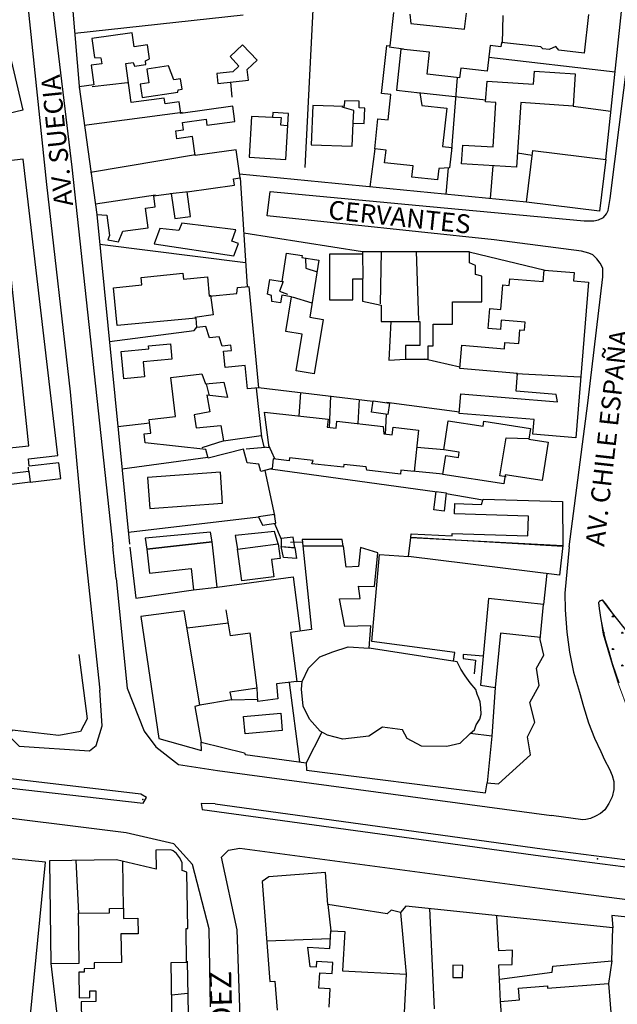
# Model space of a CAD drawing. Units: millimetres. Extents: x 734 to 8077, y 427 to 7224.
# Drawn here: x 3749 to 3907, y 2688 to 2949 of the extents above; entities that cross this region are included whole.
import ezdxf
from ezdxf.enums import TextEntityAlignment as Align

# ---------------------------------------------------------------- set-up
doc = ezdxf.new("R2010")
doc.units = ezdxf.units.MM
for name, color, linetype in [('AREAS-VERDES', 3, 'Continuous'), ('CALLES', 8, 'Continuous'), ('canchas', 8, 'Continuous'), ('CERCOS', 252, 'Continuous'), ('EDFICIOS', 9, 'Continuous'), ('NOM-CALLES', 252, 'Continuous')]:
    doc.layers.add(name, color=color, linetype=linetype)
doc.styles.add('SIMPLEX', font='SIMPLEX.shx', dxfattribs={"height": 5})

msp = doc.modelspace()

# ---------------------------------------------------------------- hatches: boundary and pattern name
at = {"layer": 'AREAS-VERDES', "lineweight": 5, "ltscale": 30}
h = msp.add_hatch(dxfattribs=at)
h.set_pattern_fill('SWAMP', color=3, scale=5, style=0)
h.set_pattern_definition([(360, (-347709.0154, -6294789.7184), (2.5, 4.330127015), [0.625, -4.375]), (90, (-347708.7029, -6294789.7184), (-2.5, 4.330127015), [0.3125, -8.34775403]), (90, (-347708.6247, -6294789.7184), (-2.5, 4.330127015), [0.25, -8.41025403]), (90, (-347708.781, -6294789.7184), (-2.5, 4.330127015), [0.25, -8.41025403]), (60, (-347708.5466, -6294789.7184), (-2.4999999966, 4.330127017), [0.2, -4.8]), (120, (-347708.859, -6294789.7184), (-4.9999999966, 2e-09), [0.2, -4.8])])
h.paths.add_polyline_path([(3902.52, 2794.73), (3902.86, 2795.43), (3903.56, 2795.6), (3904.44, 2794.55), (3906.88, 2791.06), (3922.08, 2772.58), (3922.6, 2769.96), (3922.43, 2767.87), (3919.98, 2764.73), (3917.54, 2763.51), (3916.31, 2763.33), (3913.52, 2763.68), (3912.3, 2764.2), (3910.9, 2765.42), (3910.37, 2766.3), (3907.75, 2773.27), (3906.18, 2778.16), (3903.74, 2786.53)])

# ---------------------------------------------------------------- linework, layer by layer
at = {"layer": 'AREAS-VERDES', "color": 3, "lineweight": 5, "ltscale": 30}
msp.add_lwpolyline([(3902.52, 2794.73), (3902.86, 2795.43), (3903.56, 2795.6), (3904.44, 2794.55), (3906.88, 2791.06), (3922.08, 2772.58), (3922.6, 2769.96), (3922.43, 2767.87), (3919.98, 2764.73), (3917.54, 2763.51), (3916.31, 2763.33), (3913.52, 2763.68), (3912.3, 2764.2), (3910.9, 2765.42), (3910.37, 2766.3), (3907.75, 2773.27), (3906.18, 2778.16), (3903.74, 2786.53)], close=True, dxfattribs=at)
at = {"layer": 'CALLES'}
for points in [[(3747.15, 2996.41), (3749.32, 2971.05), (3756.18, 2905.77), (3762.4, 2850.77), (3766.25, 2809.55)], [(3757.72, 2953.07), (3762.91, 2910.38), (3767.77, 2865.33), (3773.71, 2809.71)], [(3894.69, 2809.65), (3899.64, 2847.79), (3903.67, 2881.31), (3903.63, 2883.59), (3902.94, 2884.9), (3902.04, 2886.04), (3900.98, 2887.1), (3899.96, 2887.51), (3897.96, 2888.04), (3874.8, 2891.09), (3814.66, 2897.47), (3815.43, 2903.87), (3857.79, 2899.97), (3898.73, 2896.15), (3901.26, 2896.11), (3902.48, 2896.36), (3903.79, 2897.01), (3904.6, 2897.99), (3905.01, 2898.88), (3905.62, 2902.02), (3911.56, 2949.73)], [(3766.25, 2809.55), (3770.29, 2771.67)], [(3774.66, 2801.29), (3773.71, 2809.71)], [(3894.69, 2809.65), (3893.6, 2797.37)], [(3774.66, 2801.29), (3777.58, 2772.14), (3782.06, 2760.76), (3785.16, 2756.63), (3791.12, 2751.91), (3801.52, 2750.31)], [(3893.6, 2797.37), (3893.61, 2792.98), (3894.07, 2787), (3894.78, 2781.7), (3895.84, 2776.45), (3897.41, 2771.11), (3898.47, 2767.35), (3899.84, 2762.97), (3901.47, 2758.9), (3903.12, 2755.41), (3904.11, 2753.13), (3905.38, 2750.69), (3906.13, 2749.04), (3906.51, 2747.42), (3906.58, 2745.32), (3906.09, 2743.36), (3905.22, 2741.56), (3904.13, 2739.87), (3902.98, 2738.97), (3901.66, 2738.24), (3900.33, 2737.58), (3899.09, 2737.37), (3898.34, 2737.27), (3890.06, 2738.42)], [(3911.66, 2785.2), (3905.21, 2793.29), (3903.88, 2795.06), (3903.44, 2795.4), (3903.16, 2795.39), (3902.86, 2795.23), (3902.68, 2795.1), (3902.5, 2794.92), (3902.7, 2793.27), (3903.1, 2790.4), (3903.6, 2787.77), (3904.28, 2785.12), (3905.19, 2781.88), (3906.13, 2778.75), (3907.13, 2775.6), (3907.87, 2773.55)], [(3764.76, 2781.15), (3766.91, 2764.01), (3765.14, 2760.65), (3759.45, 2759.65), (3747.06, 2761.04), (3746.05, 2759.6), (3748.94, 2756.8), (3767.59, 2755.59), (3769.31, 2756.97), (3770.92, 2762.23), (3770.29, 2771.67)], [(3619.94, 2760.08), (3781.78, 2741.69), (3782.7, 2743.16), (3781.13, 2744.02), (3619.83, 2763.1)], [(3799.65, 2687.69), (3799.28, 2708.37), (3794.83, 2725.37), (3789.91, 2730.91), (3777.24, 2733.83), (3690.78, 2744.58), (3604.27, 2755.11)], [(3801.52, 2750.31), (3890.06, 2738.42)], [(3800.89, 2741.46), (3797.14, 2741.59), (3797.38, 2739.98), (3887.09, 2727.73)], [(3800.89, 2741.46), (3887.58, 2729.6)], [(3806.71, 2708.06), (3802.57, 2727.31), (3804.39, 2729.24), (3807.43, 2729.7), (3888.26, 2718.99)], [(3887.58, 2729.6), (3923.2, 2724.96)], [(3887.09, 2727.73), (3922.72, 2723.09)], [(3888.26, 2718.99), (3924.44, 2714.23), (3926.19, 2713.84), (3928.25, 2712.56), (3930.28, 2710.55), (3931.76, 2708.27), (3959.53, 2655.23), (3962.36, 2648), (3964.15, 2642.9), (3965.49, 2637.15), (3966.52, 2630.51), (3966.95, 2625.15), (3967.17, 2619.37)], [(3808.89, 2643.75), (3806.71, 2708.06)]]:
    msp.add_lwpolyline(points, dxfattribs=at)
msp.add_point((3781.66, 2742.63, 581.16), dxfattribs=at)
at = {"layer": 'canchas', "color": 4}
msp.add_point((3902.18, 2726.93, 582.15), dxfattribs=at)
at = {"layer": 'CERCOS'}
for points in [[(3890.37, 2998.93), (3837.56, 3005.92), (3816.55, 3000.2), (3761.66, 2969.66), (3764.92, 2930.76)], [(3904.43, 2912.39), (3912.97, 2993.48), (3910.39, 2997), (3893.29, 2999.07)], [(3828.14, 2980.15), (3824.66, 2910.25)], [(3763.65, 2945.92), (3808.25, 2950.8)], [(3873.41, 2939.52), (3906.88, 2935.68)], [(3804.93, 2932.89), (3805.31, 2928.97)], [(3865, 2934.12), (3863.54, 2915.12)], [(3854.62, 2930.14), (3872.61, 2928.24)], [(3895.78, 2926.58), (3905.78, 2925.21)], [(3843.16, 2915.24), (3841.91, 2905.14)], [(3884.92, 2913.5), (3881, 2914.04)], [(3862.67, 2910.15), (3862, 2903.17)], [(3874.5, 2910.74), (3873.81, 2902.02)], [(3883.4, 2901.08), (3807.36, 2908.52)], [(3807.5, 2907.52), (3809.33, 2878.7)], [(3769.51, 2897.79), (3778.18, 2810.35)], [(3839.94, 2887.94), (3808.43, 2892.84)], [(3808.93, 2884.96), (3770.3, 2889.87)], [(3868.24, 2887.95), (3888.33, 2883.05)], [(3772.85, 2864.1), (3795.28, 2867.01), (3796.03, 2867.9)], [(3847.41, 2869.47), (3846.92, 2859.2), (3851.29, 2859.48)], [(3865.76, 2857.36), (3856.45, 2859.48)], [(3811.77, 2851.76), (3813.12, 2838.85)], [(3812.34, 2851.94), (3842.69, 2848.29)], [(3823.52, 2850.6), (3823.01, 2844.36)], [(3831.46, 2849.64), (3831.08, 2841.33)], [(3839.07, 2848.73), (3838.72, 2842.36)], [(3865.62, 2845.39), (3846.31, 2847.91)], [(3846.19, 2844.8), (3845.96, 2839.56)], [(3775.09, 2841.54), (3783.51, 2842.51)], [(3861.61, 2835.35), (3854.29, 2836.02)], [(3776.2, 2830.32), (3798.94, 2833.44)], [(3814, 2829.94), (3816.63, 2818.01)], [(3815.52, 2830.36), (3859.69, 2824.27)], [(3861.2, 2828.9), (3853.15, 2829.7)], [(3751.82, 2826.82), (3728.99, 2824)], [(3862.1, 2823.79), (3871.81, 2822.15)], [(3777.86, 2813.52), (3812.38, 2817.62)], [(3816.58, 2815.87), (3818.38, 2811.72)], [(3820.87, 2810.91), (3823.96, 2811.03)], [(3778.25, 2809.59), (3779.8, 2796.06), (3795.12, 2798.23)], [(3864.09, 2779.31), (3864.37, 2781.64), (3842.41, 2784.54), (3844.45, 2807.64), (3852.12, 2807.09)], [(3888.76, 2802.6), (3887.88, 2794.37), (3887.88, 2794.37)], [(3801.42, 2798.96), (3821.56, 2801.73), (3823.44, 2787.34)], [(3812.01, 2772.19), (3810.13, 2786.73), (3804.95, 2786.1), (3803.79, 2792.95)], [(3793.4, 2788.16), (3804.38, 2789.5)], [(3871.91, 2780.67), (3866.61, 2781.15), (3866.57, 2780.05), (3869.87, 2779.63), (3869.49, 2776)], [(3757.32, 2699.13), (3759.12, 2683.39)], [(3793.47, 2699.76), (3795.55, 2588.52)], [(3789.31, 2690.88), (3793.63, 2691.27)]]:
    msp.add_lwpolyline(points, dxfattribs=at)
at = {"layer": 'EDFICIOS'}
for points in [[(3899.84, 2950.88), (3898.72, 2940.62), (3891.99, 2941.36), (3891.18, 2942.36), (3889.41, 2941.54), (3887.74, 2941.72), (3887.2, 2942.26), (3876.76, 2943.4), (3876.64, 2942.3), (3873.75, 2942.62), (3873.01, 2935.84), (3865.96, 2936.61), (3865.67, 2934.04), (3857.03, 2934.99), (3857.68, 2940.86), (3850.1, 2941.69), (3848.9, 2930.76), (3855.16, 2930.08), (3855.64, 2926.75), (3862.27, 2926.03), (3861.15, 2915.82), (3863.58, 2915.55), (3862.99, 2910.17), (3860.15, 2909.98), (3859.82, 2906.98), (3853.02, 2907.73), (3853.34, 2910.69), (3845.8, 2911.51), (3846.17, 2914.91), (3843.16, 2915.24), (3844.03, 2923.22), (3846.7, 2922.93), (3847.44, 2929.67), (3844.99, 2929.94), (3846.38, 2942.59), (3847.23, 2942.5), (3848.2, 2951.39)], [(3852.44, 2950.92), (3852.78, 2948.49), (3867, 2946.94), (3867.47, 2951.23)], [(3877.06, 2943.29), (3877.23, 2950.63)], [(3745.08, 2945.81), (3749.91, 2925.49), (3728.29, 2920.34)], [(3850.78, 2941.66), (3846.99, 2942.23)], [(3768.28, 2931.78), (3777.63, 2932.81)], [(3792.17, 2924.88), (3766.15, 2921.45)], [(3837.48, 2922.12), (3837.65, 2925.42), (3834.52, 2926.28)], [(3816.18, 2923.61), (3818.34, 2923.54), (3818.15, 2921.63), (3819.94, 2921.44)], [(3795.66, 2913.67), (3767.79, 2908.99)], [(3785.05, 2902.91), (3769.12, 2900.58)], [(3793.83, 2903.82), (3788.93, 2903.31)], [(3824.85, 2886.11), (3824.94, 2883.58), (3827.95, 2882.6)], [(3840.12, 2880.82), (3840.04, 2887.76)], [(3844.68, 2874.12), (3844.98, 2888.02)], [(3854.82, 2869.67), (3854.23, 2888.03)], [(3818.9, 2880.02), (3817.93, 2877.47), (3820.04, 2876.66)], [(3799.65, 2876.39), (3800.32, 2871.24), (3795.46, 2870.48)], [(3821.3, 2876), (3826.46, 2874.38)], [(3880.63, 2855.65), (3897.66, 2854.71)], [(3798.46, 2852.91), (3799.16, 2850.09)], [(3803.17, 2837.8), (3797.32, 2835.92)], [(3816.65, 2832.99), (3815.1, 2836.56)], [(3877.97, 2828.2), (3876.3, 2828.5), (3878.05, 2838.6), (3884.04, 2838.4)], [(3814.16, 2836.04), (3809.1, 2835.61)], [(3751.48, 2829.35), (3751.37, 2830.82)], [(3873.33, 2795.96), (3871.2, 2772.93), (3875.07, 2772.36), (3874.21, 2759.44), (3868.5, 2760.14), (3869.64, 2761.15), (3870.09, 2762.42), (3870.99, 2763.92), (3871.36, 2765.27), (3871.27, 2766.98), (3871.11, 2768.53), (3870.75, 2769.55), (3870.34, 2770.57), (3869.93, 2771.83), (3868.51, 2773.59), (3867.12, 2775.42), (3865.98, 2777.26), (3865, 2779.17), (3841.73, 2782.77), (3842.14, 2788.68), (3835.21, 2788.52), (3833.83, 2795.86), (3839.29, 2795.98), (3838.88, 2799.2), (3843.12, 2799.12), (3844.03, 2808.04), (3839.42, 2809.47), (3838.85, 2804.42), (3835.63, 2804.26), (3834.9, 2809.8), (3824.09, 2809.89), (3826.41, 2787.75), (3820.82, 2786.98), (3822.53, 2773.94), (3817.15, 2773.29), (3817.47, 2769.37), (3812.21, 2768.68), (3812.01, 2772.19), (3804.79, 2771.13), (3805.2, 2769.05), (3796.76, 2767.63), (3792.66, 2792.7), (3781.16, 2791.2), (3785.95, 2758.87), (3797.24, 2755.65), (3797.16, 2757.85), (3808.66, 2755.03), (3808.86, 2754.58), (3824.96, 2752.41), (3825.08, 2750.46), (3872.53, 2744.44), (3872.94, 2747.09), (3875.95, 2746.84), (3884.48, 2754.46), (3883.66, 2759.27), (3885.58, 2763.18), (3884.32, 2768.4), (3886.77, 2772.88), (3886.04, 2777.45), (3888.03, 2780.95), (3887.06, 2785.07), (3887.88, 2794.37), (3873.33, 2795.96)], [(3887.11, 2785.61), (3876.47, 2786.79), (3875.07, 2772.36)], [(3868.5, 2760.14), (3865.69, 2757.51), (3862.27, 2756.7), (3855.59, 2756.83), (3851.79, 2758.81), (3850.54, 2761.14), (3845.26, 2761.87), (3841.58, 2759.48), (3834.7, 2758.69), (3830.62, 2759.7), (3828.7, 2760.75), (3825.89, 2763.92), (3824.23, 2767.44), (3823.78, 2771.87), (3823.9, 2773.94), (3825.59, 2777.51), (3828.64, 2780.53), (3832.07, 2781.79), (3836.16, 2783.14), (3841.73, 2782.77)], [(3820.51, 2773.69), (3823.26, 2752.64)], [(3822.53, 2773.94), (3823.96, 2774.07)], [(3805.2, 2769.05), (3812.18, 2769.23)], [(3796.76, 2767.63), (3795.51, 2767.31), (3797.16, 2757.85)], [(3829.13, 2760.51), (3824.96, 2752.41)], [(3874.21, 2759.44), (3872.94, 2747.09)], [(3751.34, 2680.1), (3755.89, 2725.99), (3739.56, 2727.61), (3739.26, 2724.57), (3735.72, 2724.92), (3734.74, 2737.37), (3691.68, 2741.65), (3691.46, 2741.03), (3641.75, 2745.96), (3640.7, 2735.37), (3648.07, 2734.64), (3645.66, 2710.36), (3664.73, 2708.46), (3662.49, 2685.94)], [(3790.68, 2601.34), (3789.18, 2699.42), (3793.27, 2699.48), (3793.14, 2708.46), (3793.61, 2708.47), (3793.38, 2723.4), (3792.13, 2723.8), (3792.1, 2725.93), (3791.4, 2727.28), (3790.59, 2728.34), (3789.77, 2729.07), (3789.08, 2729.27), (3785.17, 2729.21), (3785.24, 2724.18), (3774.73, 2726.64), (3756.91, 2726.36), (3757.32, 2699.13), (3764.81, 2699.25), (3764.61, 2712.47), (3772.84, 2712.6), (3772.82, 2713.75), (3776.54, 2713.8), (3776.58, 2711.11), (3780.35, 2711.17), (3780.42, 2707.06), (3775.88, 2706.99), (3776, 2699.4), (3768.75, 2699.29), (3768.78, 2697.82), (3766.13, 2697.78), (3766.14, 2696.86), (3764.69, 2696.83), (3764.8, 2690.05), (3767.67, 2690.1), (3767.65, 2691.86), (3769.19, 2691.88), (3769.23, 2689.05), (3765.38, 2688.99), (3765.45, 2684.12)], [(3763.9, 2726.47), (3764.61, 2712.47)], [(3776.54, 2713.8), (3776.42, 2726.24)], [(3924.86, 2682.73), (3922.72, 2710.12), (3906.01, 2711.92), (3906.27, 2708.61), (3851.4, 2714.37), (3850.01, 2712.7), (3847.48, 2713.31), (3846.46, 2712.29), (3830.75, 2714.79), (3830.08, 2723.31), (3815.07, 2722.14), (3813.32, 2720.92), (3815.4, 2694.36), (3816.69, 2694.46), (3817.29, 2686.75)], [(3830.75, 2714.79), (3831.52, 2707.81)], [(3857.73, 2713.7), (3858.94, 2687.09)], [(3850.01, 2712.7), (3851.49, 2696.33)], [(3876.49, 2689.1), (3876.06, 2698.84), (3879.57, 2698.87), (3879.67, 2702.66), (3876.04, 2702.55), (3875.55, 2711.83)], [(3876.23, 2695), (3890.18, 2696.83), (3890.4, 2698.41), (3905.99, 2699.82), (3906.27, 2708.61)], [(3831.41, 2705.72), (3814.56, 2705.07)], [(3831.09, 2687.58), (3831.35, 2692.47), (3828.38, 2692.63), (3828.6, 2696.67), (3831.87, 2696.49), (3832.03, 2699.44), (3827.69, 2699.68), (3827.61, 2698.2), (3826.08, 2698.28), (3825.4, 2703.47), (3831.27, 2703.16), (3831.52, 2707.81), (3835.22, 2707.61), (3834.66, 2697.23), (3851.49, 2696.33), (3850.58, 2679.43)], [(3905.99, 2699.82), (3905.13, 2693.89)], [(3877.58, 2675.18), (3876.49, 2689.1), (3881.56, 2689.49), (3881.31, 2692.64), (3888.93, 2693.23), (3888.97, 2692.62), (3905.13, 2693.89), (3905.99, 2682.9)]]:
    msp.add_lwpolyline(points, dxfattribs=at)
for points in [[(3769.51, 2897.79), (3772.14, 2897.65), (3772.89, 2892.25), (3772.45, 2891.09), (3775.23, 2890.6), (3776.39, 2893.37), (3783.1, 2894.3), (3782.38, 2899.47), (3784.98, 2899.83), (3784.57, 2902.76), (3789.22, 2903.41), (3790.15, 2896.72), (3794.35, 2897.3), (3793.44, 2903.83), (3805.99, 2905.58), (3805.76, 2907.28), (3807.5, 2907.52), (3806.47, 2914.96), (3795.53, 2913.44), (3794.83, 2918.49), (3790.71, 2917.91), (3790.42, 2919.98), (3792.44, 2920.26), (3792.17, 2922.2), (3798.46, 2923.08), (3798.68, 2921.46), (3806.08, 2922.49), (3805.52, 2926.5), (3791.79, 2924.58), (3791.35, 2927.69), (3787.57, 2927.17), (3787.36, 2928.69), (3778.6, 2927.47), (3777.16, 2937.82), (3779.15, 2938.1), (3779.46, 2937.16), (3782.51, 2937.58), (3782.36, 2938.6), (3783.45, 2939.1), (3782.94, 2942.81), (3779.39, 2942.32), (3778.88, 2946.01), (3768.21, 2944.53), (3768.92, 2939.45), (3770.57, 2939.33), (3770.78, 2937.8), (3767.96, 2937.41), (3768.69, 2932.17), (3764.8, 2931.63)], [(3801.61, 2932.51), (3809.66, 2933.44), (3809.33, 2936.26), (3811.96, 2938.7), (3808.15, 2942.8), (3804.8, 2939.69), (3807.14, 2937.17), (3805.51, 2935.66), (3801.3, 2935.17)], [(3791.01, 2930.26), (3791.04, 2930.87), (3792.11, 2931.03), (3791.69, 2933.77), (3789.91, 2933.5), (3788.53, 2937.25), (3782.77, 2936.39), (3783.32, 2932.75), (3781, 2932.4), (3781.53, 2928.83)], [(3895.79, 2926.58), (3881.86, 2927.47), (3880.76, 2910.34), (3866.16, 2911.27), (3866.48, 2916.24), (3874.54, 2915.72), (3875.29, 2927.47), (3872.57, 2927.65), (3872.93, 2933.19), (3885.29, 2932.4), (3885.51, 2935.83), (3896.34, 2935.14)], [(3826.35, 2916.32), (3837.19, 2915.93), (3837.41, 2922.04), (3840.39, 2921.93), (3840.53, 2926.04), (3839, 2926.1), (3839.06, 2927.83), (3835.12, 2927.97), (3835.07, 2926.45), (3826.72, 2926.74)], [(3809.89, 2912.99), (3819.62, 2912.44), (3820.31, 2924.61), (3816.17, 2924.85), (3816.1, 2923.51), (3810.5, 2923.83)], [(3902.76, 2898.71), (3883.4, 2901.08), (3885.07, 2914.76), (3904.43, 2912.39)], [(3711.19, 2883.23), (3715.59, 2883.74), (3719.35, 2851.54), (3716.46, 2851.2), (3719.03, 2829.17), (3729.12, 2830.35), (3729.3, 2828.87), (3718.34, 2827.59), (3718.9, 2822.82), (3729.93, 2824.11), (3729.57, 2827.2), (3751.47, 2829.76), (3751.82, 2826.82), (3759.94, 2827.77), (3759.44, 2831.98), (3751.57, 2831.06), (3751.34, 2832.97), (3759.12, 2833.88), (3749.94, 2912.46), (3708.34, 2907.61)], [(3805.81, 2886.85), (3807.02, 2890.11), (3805.25, 2890.77), (3806.36, 2893.76), (3792, 2895.53), (3791.27, 2893.55), (3786.19, 2894.07), (3784.69, 2889.99)], [(3726.82, 2833.88), (3751.44, 2836.42), (3746.11, 2888.04), (3721.49, 2885.5)], [(3825.92, 2870.57), (3829.47, 2870), (3827.14, 2855.52), (3822.32, 2856.3), (3823.9, 2866.08), (3819.63, 2866.77), (3821.11, 2875.98), (3818.54, 2876.39), (3818.21, 2874.39), (3815.91, 2874.77), (3815.8, 2876.34), (3814.73, 2876.72), (3815.35, 2880.58), (3818.59, 2880.05), (3819.8, 2887.59), (3823.94, 2886.92), (3823.86, 2886.41), (3828.36, 2885.69)], [(3839.89, 2887.94), (3839.89, 2887.33), (3831.19, 2887.33), (3831.15, 2887.31), (3831.15, 2875.2), (3837.39, 2875.2), (3837.39, 2880.72), (3839.91, 2880.72), (3839.92, 2874.8), (3844.87, 2873.77), (3844.87, 2869.47), (3855.14, 2869.47), (3855.15, 2863.09), (3851.29, 2863.09), (3851.29, 2859.48), (3857.35, 2859.48), (3857.35, 2862.99), (3858.65, 2862.99), (3858.65, 2868.76), (3863.77, 2868.76), (3863.77, 2874.65), (3871.6, 2874.65), (3871.6, 2881.41), (3869.9, 2881.86), (3869.9, 2884.27), (3868.31, 2884.99), (3868.31, 2887.95)], [(3812.35, 2851.82), (3809.42, 2851.54), (3808.82, 2857.77), (3803.52, 2857.26), (3803.11, 2861.53), (3805.16, 2861.73), (3805.03, 2863.11), (3802.76, 2862.89), (3801.89, 2865.39), (3799.37, 2865.14), (3798.39, 2868.06), (3796.03, 2867.83), (3795.79, 2870.35), (3774.9, 2868.33), (3773.93, 2878.4), (3781.4, 2879.12), (3781.21, 2881.14), (3792.28, 2882.21), (3792.43, 2880.66), (3798.79, 2881.28), (3799.28, 2876.15), (3806.61, 2876.86), (3806.83, 2878.46), (3809.76, 2878.74)], [(3896.47, 2838.61), (3885.07, 2839.55), (3885.39, 2843.44), (3865.59, 2845.07), (3866.01, 2850.21), (3891.65, 2848.09), (3891.28, 2850.09), (3880.64, 2850.97), (3881.03, 2855.67), (3865.73, 2856.93), (3866.24, 2863.15), (3877.57, 2862.22), (3877.7, 2863.88), (3881.35, 2863.58), (3881.65, 2867.21), (3882.84, 2867.11), (3883.01, 2869.25), (3876.7, 2869.77), (3876.5, 2867.32), (3873.28, 2867.59), (3873.71, 2872.86), (3876.58, 2872.62), (3877.12, 2879.16), (3878.82, 2879.02), (3878.96, 2880.73), (3887.79, 2880), (3888.05, 2883.07), (3896.07, 2882.41), (3895.89, 2880.2), (3899.87, 2879.87)], [(3775.99, 2861.5), (3783.31, 2862.18), (3783.23, 2863.01), (3789.04, 2863.54), (3789.42, 2859.45), (3781.78, 2858.75), (3782.15, 2854.72), (3776.66, 2854.22)], [(3853.59, 2829.65), (3850.1, 2830.04), (3849.98, 2828.98), (3841.06, 2829.96), (3840.94, 2830.86), (3834.96, 2831.52), (3834.88, 2830.8), (3826.49, 2831.72), (3826.81, 2832.57), (3820.59, 2833.26), (3820.51, 2832.5), (3816.22, 2832.97), (3815.94, 2830.48), (3812.98, 2829.66), (3812.45, 2831.55), (3809.32, 2831.9), (3808.37, 2835.59), (3799, 2833.18), (3798.41, 2835.48), (3782.35, 2837.25), (3782.07, 2839.6), (3783.83, 2839.81), (3783.4, 2843.41), (3790.37, 2844.24), (3789.13, 2854.6), (3797.33, 2855.58), (3798.31, 2852.93), (3803.16, 2853.38), (3804.1, 2849.25), (3798.66, 2849.85), (3799.42, 2845.43), (3795.27, 2844.71), (3795.86, 2841.27), (3802.39, 2841.88), (3803.08, 2837.76), (3813.03, 2839.19), (3813.78, 2836.19), (3815.16, 2836.04), (3813.92, 2845.36), (3830.82, 2843.5), (3830.59, 2841.39), (3832.94, 2841.13), (3833.14, 2842.97), (3845.44, 2841.62), (3845.62, 2839.6), (3847.81, 2839.36), (3848.03, 2841.37), (3854.8, 2840.62)], [(3846.65, 2844.73), (3842.27, 2845.36), (3842.71, 2848.42), (3847.09, 2847.79)], [(3887.58, 2827.27), (3877.73, 2828.8), (3877.35, 2826.35), (3861.2, 2828.87), (3861.98, 2833.89), (3865.35, 2833.37), (3865.57, 2834.73), (3861.45, 2835.37), (3862.65, 2843.06), (3871.87, 2841.63), (3872.08, 2842.96), (3884.43, 2841.04), (3884, 2838.26), (3889.16, 2837.45)], [(3783.53, 2819.83), (3802.85, 2821.24), (3802.25, 2829.46), (3782.93, 2828.05)], [(3861.55, 2819.15), (3858.87, 2819.47), (3859.44, 2824.3), (3862.12, 2823.99)], [(3852.73, 2812.12), (3852.81, 2813.15), (3863.7, 2812.57), (3863.72, 2813.19), (3883.75, 2812.57), (3883.91, 2817.78), (3864.31, 2818.38), (3864.4, 2821.14), (3871.44, 2820.93), (3871.87, 2822.35), (3892.96, 2821.69), (3893.03, 2809.76)], [(3813.44, 2815.38), (3816.95, 2815.92), (3816.59, 2818.27), (3812.38, 2817.62)], [(3800.03, 2811.03), (3799.62, 2813.51), (3782.29, 2811.95), (3782.74, 2809.03)], [(3817.6, 2810.48), (3816.58, 2813.72), (3806.21, 2812.64), (3806.8, 2809.05)], [(3782.74, 2809.03), (3783.48, 2802.66), (3794.46, 2803.93), (3795.12, 2798.23), (3801.42, 2798.96), (3800.03, 2811.03)], [(3817.6, 2810.48), (3818.12, 2806.61), (3815.8, 2806.3), (3816.4, 2801.73), (3807.92, 2800.61), (3806.8, 2809.05)], [(3821.98, 2809.43), (3821.5, 2812.21), (3818.36, 2811.91), (3818.35, 2809.77)], [(3834.83, 2809.8), (3834.52, 2811.59), (3823.96, 2811.59), (3824.09, 2809.89)], [(3852.12, 2807.09), (3852.73, 2812.12), (3893.06, 2810.06), (3892.14, 2802.19)], [(3822.42, 2806.57), (3818.94, 2806.85), (3818.35, 2809.77), (3821.97, 2809.48)], [(3818.64, 2760.93), (3808.79, 2760.09), (3808.4, 2764.7), (3818.25, 2765.53)], [(3863.84, 2695.45), (3866.46, 2695.41), (3866.51, 2698.62), (3863.89, 2698.67)]]:
    msp.add_lwpolyline(points, close=True, dxfattribs=at)

# ---------------------------------------------------------------- texts
at = {"layer": 'NOM-CALLES', "color": 7, "style": 'SIMPLEX'}
for s, rotation, p in [('AV. SUECIA', 95.8521, (3763.21, 2900.25)), ('CERVANTES', 354.0052, (3830.67, 2896.64)), ('AV. CHILE ESPAÑA', 83.5371, (3904, 2809.59))]:
    msp.add_text(s, height=5, rotation=rotation, dxfattribs=at).set_placement(p)
at = {"layer": 'NOM-CALLES', "style": 'SIMPLEX'}
msp.add_text('EXEQUIEL FERNANDEZ', height=5.1224, rotation=91.4274, dxfattribs=at).set_placement((3807.17, 2613.59), (3805.09, 2697.23), align=Align.ALIGNED)

doc.saveas('drawing.dxf')
